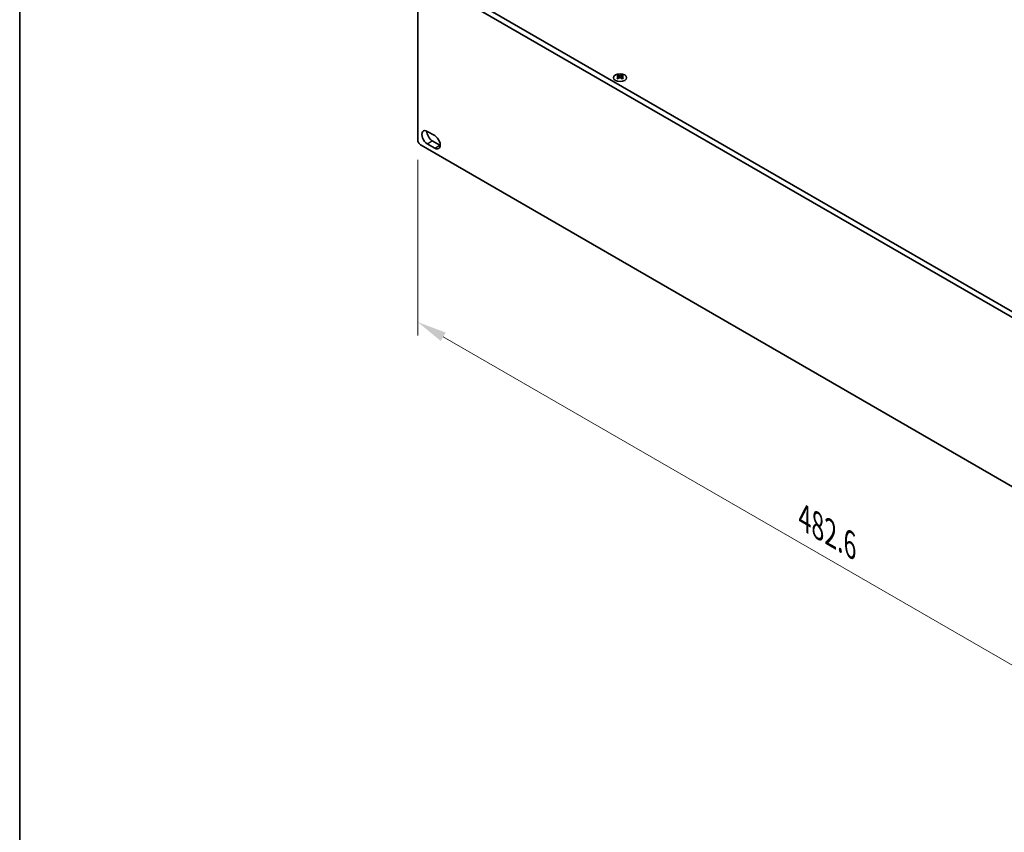
# Model space of a CAD drawing. Units: millimetres. Extents: x 0 to 9424, y 0 to 1686.
# Drawn here: x 0 to 418, y 690 to 1035 of the extents above; entities that cross this region are included whole.
import ezdxf

# ---------------------------------------------------------------- set-up
doc = ezdxf.new("R2010")
doc.units = ezdxf.units.MM
doc.header["$LTSCALE"] = 5
doc.layers.get('Defpoints').update_dxf_attribs({"lineweight": 25})
for name, color, linetype, lineweight in [('Border (ISO)', 7, 'Continuous', 35), ('Dimension (ISO)', 7, 'Continuous', 18), ('Visible (ISO)', 7, 'Continuous', 35), ('Visible Narrow (ISO)', 7, 'Continuous', 25)]:
    doc.layers.add(name, color=color, linetype=linetype, lineweight=lineweight)
doc.styles.add('Note Text (TK)', font='MS PGothic.ttf')
doc.dimstyles.new('Default - Method 1b (TK)', dxfattribs={"dimscale": 5, "dimtxt": 2.5, "dimasz": 2.5, "dimexe": 1, "dimexo": 1.5, "dimgap": 1, "dimtad": 1, "dimtoh": 1, "dimrnd": 1e-08, "dimdsep": 46, "dimtxsty": 'Note Text (TK)', "dimcen": 0.09, "dimdle": 5, "dimclrd": 100, "dimclre": 100, "dimclrt": 7, "dimadec": 1, "dimazin": 1, "dimtfac": 1, "dimtmove": 0, "dimatfit": 3, "dimfxl": 1, "dimtolj": 1, "dimlwd": -1, "dimlwe": -1, "dimarcsym": 0})

# ---------------------------------------------------------------- blocks, each defined once
blk = doc.blocks.new('図面枠 tk図枠')
at = {"layer": 'Border (ISO)'}
blk.add_line((14.5, 289), (14.5, 8), dxfattribs=at)
blk = doc.blocks.new('*D14')
at = {"layer": 'Defpoints', "color": 0}
for p in [(169.17, 984.15), (510.42, 787.13), (510.42, 709.56)]:
    blk.add_point(p, dxfattribs=at)
at = {"layer": 'Dimension (ISO)', "color": 100}
for p, q in [((169.17, 975.49), (169.17, 900.81)), ((180, 900.33), (499.6, 715.81)), ((510.42, 778.47), (510.42, 703.79))]:
    blk.add_line(p, q, dxfattribs=at)
for points in [[(181.04, 902.14), (178.96, 898.53), (169.17, 906.58)], [(500.64, 717.62), (498.56, 714.01), (510.42, 709.56)]]:
    blk.add_solid(points, dxfattribs=at)
at = {"layer": 'Dimension (ISO)', "color": 7, "insert": (333.59, 823.32), "char_height": 12.5, "attachment_point": 4, "rotation": 330, "style": 'Note Text (TK)'}
blk.add_mtext('\\A1;{\\Q-30.000;\\W0.816;\\H0.816x;482.6}', dxfattribs=at)

msp = doc.modelspace()

# ---------------------------------------------------------------- linework, layer by layer
at = {"layer": 'Visible (ISO)'}
for p, q in [((172.7084, 1054.776), (511.1297, 859.3883)), ((169.1729, 984.149), (169.1729, 1052.7347)), ((170.5871, 1053.5512), (509.0084, 858.1636)), ((254.2908, 1011.5448), (254.2908, 1011.3282)), ((254.4196, 1010.8592), (254.4196, 1010.0375)), ((255.8945, 1010.8592), (255.8945, 1010.0375)), ((256.0233, 1011.5448), (256.0233, 1011.3282)), ((173.2387, 987.6395), (176.4207, 985.8024)), ((175.3601, 983.5571), (178.542, 981.7199)), ((170.5871, 981.6995), (509.0084, 786.3119)), ((176.4207, 980.4952), (173.2387, 982.3323))]:
    msp.add_line(p, q, dxfattribs=at)
msp.add_ellipse((255.1571, 1010.4402), major_axis=(2.8, 0), ratio=0.57735027, dxfattribs=at)
for centre, major_axis, start_param, end_param in [((254.0257, 1005.4986), (3.6136, 6.259), 0.73348815, 0.83730818), ((254.8919, 1004.6923), (-3.6964, 6.4023), 5.61642416, 5.71594113), ((254.8919, 1004.9984), (3.6964, 6.4023), 0.90403518, 1.00355215), ((254.0257, 1004.1922), (-3.6136, 6.259), 5.44587713, 5.54969716), ((255.4222, 1004.9984), (3.6964, -6.4023), 2.47483151, 2.57434848), ((254.998, 1010.9199), (0.5, -0.866), 3.92699082, 4.29658814), ((255.4222, 1004.6923), (-3.6964, -6.4023), 4.04562784, 4.14514481), ((254.998, 1010.9199), (0.5, -0.866), 4.54004732, 5.14665184), ((254.8919, 1004.9984), (3.6964, 6.4023), 0.56724417, 0.66676114), ((254.8919, 1004.6923), (-3.6964, 6.4023), 5.27963315, 5.37915012), ((255.3162, 1010.9199), (0.5, 0.866), 4.27812612, 4.88473064), ((255.3162, 1010.9199), (0.5, 0.866), 5.12818982, 5.49778714), ((256.2884, 1005.4986), (3.6136, -6.259), 2.30428447, 2.40810451), ((256.2884, 1004.1922), (-3.6136, -6.259), 3.8750808, 3.97890083), ((255.4222, 1004.6923), (-3.6964, -6.4023), 3.70883683, 3.8083538), ((255.4222, 1004.9984), (3.6964, -6.4023), 2.1380405, 2.23755747), ((173.2387, 984.9859), (-1.625, 2.8146), 5.49778714, 8.6393798), ((175.3601, 986.2107), (1.625, -2.8146), 3.85275387, 5.49778714), ((170.5871, 983.3325), (-1, 1.7321), 0.78539816, 2.35619449), ((176.4207, 983.1488), (1.625, -2.8146), 5.49778714, 8.6393798), ((178.542, 984.3736), (1.625, -2.8146), 5.49778714, 5.57202409)]:
    msp.add_ellipse(centre, major_axis=major_axis, ratio=0.57735027, start_param=start_param, end_param=end_param, dxfattribs=at)
for points in [[(254.2732, 1010.635), (254.3174, 1010.6666), (254.3559, 1010.7043), (254.407, 1010.7824), (254.4196, 1010.8229), (254.4196, 1010.8956), (254.407, 1010.9326), (254.3559, 1010.9967), (254.3174, 1011.0238), (254.2732, 1011.0432)], [(254.8035, 1011.3494), (254.8477, 1011.33), (254.9038, 1011.313), (255.027, 1011.2905), (255.0941, 1011.285), (255.22, 1011.285), (255.2871, 1011.2905), (255.4103, 1011.313), (255.4664, 1011.33), (255.5106, 1011.3494)], [(255.5106, 1010.3288), (255.4664, 1010.3604), (255.4103, 1010.3879), (255.2871, 1010.4244), (255.22, 1010.4335), (255.0941, 1010.4335), (255.027, 1010.4244), (254.9038, 1010.3879), (254.8477, 1010.3604), (254.8035, 1010.3288)], [(256.0409, 1011.0432), (255.9967, 1011.0238), (255.9582, 1010.9967), (255.9071, 1010.9326), (255.8945, 1010.8956), (255.8945, 1010.8229), (255.9071, 1010.7824), (255.9582, 1010.7043), (255.9967, 1010.6666), (256.0409, 1010.635)]]:
    msp.add_open_spline(points, degree=3, knots=[0.076192776, 0.076192776, 0.076192776, 0.076192776, 0.0950828432, 0.0950828432, 0.1139729103, 0.1139729103, 0.1328629774, 0.1328629774, 0.1517530446, 0.1517530446, 0.1517530446, 0.1517530446], dxfattribs=at)
at = {"layer": 'Visible Narrow (ISO)'}
for p, q in [((254.2908, 1011.3282), (253.9944, 1011.157)), ((254.2732, 1010.635), (254.2732, 1009.9434)), ((254.8035, 1011.3494), (254.8035, 1010.3288)), ((255.5106, 1011.3494), (255.5106, 1010.3288)), ((256.3197, 1011.157), (256.0233, 1011.3282)), ((256.0409, 1010.635), (256.0409, 1009.9434)), ((173.2387, 982.3323), (175.3601, 983.5571)), ((176.4207, 980.4952), (178.542, 981.7199))]:
    msp.add_line(p, q, dxfattribs=at)

# ---------------------------------------------------------------- block references
at = {"xscale": 5, "yscale": 5, "zscale": 5}
msp.add_blockref('図面枠 tk図枠', (-72.5, -40), dxfattribs=at)

# ---------------------------------------------------------------- dimensions: what is measured, and where the dimension line sits
at = {"layer": 'Dimension (ISO)', "color": 100}
dim = msp.add_linear_dim(base=(510.4226, 709.5612), p1=(169.1729, 984.149), p2=(510.4226, 787.1284), angle=150, text='{\\Q-30.000;\\W0.816;\\H0.816x;<>}', dimstyle='Default - Method 1b (TK)', override={"dimgap": 1, "dimtoh": 0, "dimdec": 2, "dimlfac": 1.224745, "dimtol": 0, "dimlim": 0, "dimtp": 0, "dimtm": 0, "dimtdec": 2, "dimtofl": 0, "dimatfit": 1}, dxfattribs=at)
dim.commit()
dim.dimension.update_dxf_attribs({"geometry": '*D14', "text_midpoint": (339.7977, 808.0715), "dimtype": 160})

doc.saveas('drawing.dxf')
